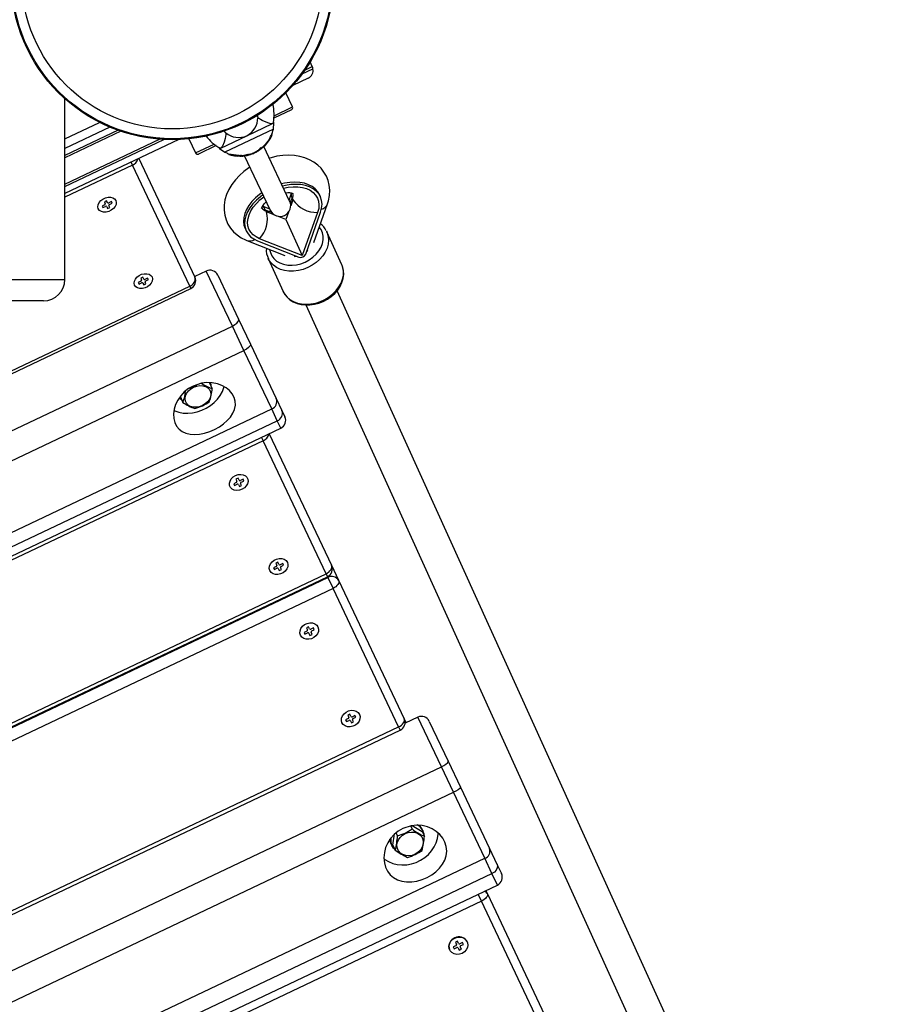
# Model space of a CAD drawing. Extents: x 150 to 1737, y -33 to 1080.
# Drawn here: x 1123 to 1149, y 654 to 684 of the extents above; entities that cross this region are included whole.
import ezdxf

# ---------------------------------------------------------------- set-up
doc = ezdxf.new("R2010")
doc.units = 0
doc.header["$MEASUREMENT"] = 0
doc.layers.get('0').update_dxf_attribs({"lineweight": 0})

msp = doc.modelspace()

# ---------------------------------------------------------------- linework, layer by layer
at = {"color": 8, "lineweight": 25, "true_color": 0x808080}
for p, q in [((1131.523, 682.168), (1131.749, 682.275)), ((1130.608, 680.811), (1131.16, 681.073)), ((1124.357, 680.119), (1125.396, 680.612)), ((1126.033, 680.346), (1124.357, 679.551)), ((1124.357, 678.769), (1127.184, 680.11)), ((1128.262, 679.698), (1128.814, 679.96)), ((1129.649, 679.621), (1129.656, 679.606)), ((1126.375, 679.333), (1124.357, 678.376)), ((1126.333, 679.422), (1126.375, 679.333)), ((1129.363, 674.532), (1128.584, 676.174)), ((1117.94, 675.924), (1124.357, 675.924)), ((1111.39, 667.801), (1128.088, 675.722)), ((1128.088, 675.722), (1128.121, 675.652)), ((1130.809, 671.483), (1130.703, 671.705)), ((1130.277, 671.106), (1114.277, 663.516)), ((1130.229, 671.208), (1130.277, 671.106)), ((1115.869, 659.407), (1132.161, 667.135)), ((1115.923, 659.293), (1132.215, 667.021)), ((1132.161, 667.135), (1132.203, 667.047)), ((1132.215, 667.021), (1132.203, 667.047)), ((1132.368, 666.698), (1116.076, 658.97)), ((1117.631, 654.644), (1134.329, 662.565)), ((1134.329, 662.565), (1134.376, 662.466)), ((1135.605, 661.373), (1134.903, 662.852)), ((1137.279, 657.843), (1137.117, 658.184)), ((1136.699, 657.568), (1136.799, 657.357))]:
    msp.add_line(p, q, dxfattribs=at)
at = {"color": 18, "lineweight": 25, "true_color": 0x000000}
for p, q in [((1131.749, 682.275), (1131.683, 682.415)), ((1131.446, 682.061), (1131.769, 682.214)), ((1131.627, 681.934), (1131.168, 681.716)), ((1131.16, 681.073), (1130.96, 681.496)), ((1124.357, 675.924), (1124.357, 681.321)), ((1130.105, 680.823), (1130.122, 680.75)), ((1131.13, 680.988), (1130.604, 680.738)), ((1129.794, 680.212), (1130.565, 680.578)), ((1130.565, 680.578), (1130.605, 680.597)), ((1130.605, 680.597), (1130.59, 680.628)), ((1130.59, 680.412), (1130.605, 680.597)), ((1125.7, 680.472), (1124.357, 679.835)), ((1125.947, 680.376), (1124.357, 679.622)), ((1129.022, 679.845), (1129.794, 680.212)), ((1129.168, 680.298), (1129.119, 680.364)), ((1130.59, 680.412), (1129.134, 679.721)), ((1130.549, 680.245), (1130.54, 680.263)), ((1124.357, 678.698), (1127.316, 680.102)), ((1127.759, 680.099), (1124.357, 678.485)), ((1128.061, 680.121), (1128.262, 679.698)), ((1128.873, 679.917), (1128.347, 679.667)), ((1130.344, 679.953), (1130.347, 679.956)), ((1130.344, 679.953), (1130.352, 679.938)), ((1130.348, 679.958), (1130.35, 679.96)), ((1130.348, 679.958), (1130.356, 679.942)), ((1130.351, 679.961), (1130.359, 679.946)), ((1130.352, 679.938), (1130.354, 679.941)), ((1130.358, 679.969), (1130.353, 679.964)), ((1130.356, 679.942), (1130.358, 679.945)), ((1130.358, 679.969), (1130.366, 679.953)), ((1130.366, 679.953), (1130.361, 679.948)), ((1130.381, 679.974), (1130.372, 679.961)), ((1130.375, 679.99), (1130.383, 679.974)), ((1130.375, 679.989), (1130.382, 679.973)), ((1130.437, 680.07), (1130.444, 680.054)), ((1130.467, 680.12), (1130.475, 680.103)), ((1130.471, 680.126), (1130.468, 680.122)), ((1130.471, 680.126), (1130.479, 680.109)), ((1130.479, 680.109), (1130.477, 680.105)), ((1130.496, 680.135), (1130.488, 680.153)), ((1130.496, 680.135), (1130.488, 680.153)), ((1130.488, 680.153), (1130.488, 680.153)), ((1130.49, 680.156), (1130.497, 680.139)), ((1130.525, 680.19), (1130.527, 680.194)), ((1130.525, 680.19), (1130.525, 680.19)), ((1128.967, 679.858), (1128.982, 679.827)), ((1128.982, 679.827), (1129.022, 679.845)), ((1128.982, 679.827), (1129.134, 679.721)), ((1129.022, 679.845), (1128.989, 679.848)), ((1129.248, 679.676), (1129.258, 679.656)), ((1129.556, 679.614), (1129.549, 679.631)), ((1129.552, 679.62), (1129.579, 679.62)), ((1129.579, 679.62), (1129.581, 679.62)), ((1129.579, 679.62), (1129.586, 679.603)), ((1129.583, 679.62), (1129.59, 679.604)), ((1129.6, 679.621), (1129.608, 679.605)), ((1129.622, 679.621), (1129.63, 679.605)), ((1129.631, 679.621), (1129.625, 679.621)), ((1129.638, 679.606), (1129.631, 679.621)), ((1129.685, 679.625), (1129.693, 679.61)), ((1129.717, 679.629), (1129.724, 679.613)), ((1129.719, 679.62), (1130.494, 677.987)), ((1129.743, 679.617), (1129.73, 679.614)), ((1129.737, 679.631), (1129.743, 679.617)), ((1129.755, 679.633), (1129.761, 679.621)), ((1129.759, 679.635), (1129.757, 679.634)), ((1129.759, 679.635), (1129.767, 679.62)), ((1129.767, 679.62), (1129.765, 679.619)), ((1129.808, 679.628), (1129.801, 679.642)), ((1129.801, 679.642), (1129.801, 679.642)), ((1129.801, 679.642), (1129.808, 679.627)), ((1129.808, 679.627), (1129.808, 679.627)), ((1129.827, 679.65), (1129.834, 679.635)), ((1129.831, 679.651), (1129.828, 679.65)), ((1129.831, 679.651), (1129.838, 679.636)), ((1129.838, 679.636), (1129.835, 679.636)), ((1129.848, 679.655), (1129.855, 679.64)), ((1129.852, 679.656), (1129.849, 679.656)), ((1129.852, 679.656), (1129.859, 679.641)), ((1129.859, 679.641), (1129.856, 679.641)), ((1129.88, 679.662), (1129.887, 679.647)), ((1130.03, 679.697), (1130.021, 679.716)), ((1130.034, 679.722), (1130.036, 679.72)), ((1130.038, 679.725), (1130.045, 679.711)), ((1130.079, 679.746), (1130.086, 679.731)), ((1130.187, 679.793), (1130.18, 679.808)), ((1130.185, 679.83), (1130.192, 679.815)), ((1130.234, 679.838), (1130.227, 679.853)), ((1130.241, 679.855), (1130.248, 679.841)), ((1130.314, 679.899), (1130.301, 679.886)), ((1131.073, 678.262), (1130.301, 679.891)), ((1128.088, 675.722), (1126.375, 679.333)), ((1126.565, 679.532), (1128.243, 675.994)), ((1129.528, 679.606), (1129.529, 679.607)), ((1129.586, 679.603), (1129.529, 679.607)), ((1129.586, 679.603), (1129.589, 679.604)), ((1129.632, 679.604), (1129.636, 679.605)), ((1129.638, 679.605), (1129.633, 679.606)), ((1129.656, 679.606), (1129.637, 679.605)), ((1131.123, 678.498), (1131.054, 678.303)), ((1131.993, 678.387), (1131.963, 678.454)), ((1125.547, 678.15), (1125.469, 678.113)), ((1125.604, 678.271), (1125.54, 678.241)), ((1125.54, 678.241), (1125.567, 678.185)), ((1125.63, 678.215), (1125.604, 678.271)), ((1125.747, 678.245), (1125.669, 678.208)), ((1125.691, 678.162), (1125.769, 678.199)), ((1125.769, 678.199), (1125.747, 678.245)), ((1125.88, 678.28), (1125.878, 678.284)), ((1131.171, 678.304), (1131.104, 678.117)), ((1131.15, 678.348), (1131.16, 678.326)), ((1131.15, 678.348), (1131.151, 678.348)), ((1131.16, 678.326), (1131.17, 678.304)), ((1131.17, 678.304), (1131.171, 678.304)), ((1131.792, 677.028), (1132.201, 678.177)), ((1125.356, 678.037), (1125.358, 678.032)), ((1125.469, 678.113), (1125.491, 678.067)), ((1125.491, 678.067), (1125.569, 678.105)), ((1125.608, 678.098), (1125.635, 678.041)), ((1125.635, 678.041), (1125.698, 678.072)), ((1125.698, 678.072), (1125.672, 678.128)), ((1130.477, 678.022), (1130.263, 678.107)), ((1130.356, 677.988), (1130.357, 677.989)), ((1130.357, 677.989), (1130.367, 677.966)), ((1130.367, 677.966), (1130.377, 677.944)), ((1130.626, 677.845), (1130.377, 677.944)), ((1130.377, 677.944), (1130.377, 677.944)), ((1131.037, 677.928), (1130.961, 677.712)), ((1131.909, 677.926), (1131.45, 676.634)), ((1131.553, 676.681), (1131.997, 677.93)), ((1130.961, 677.712), (1130.707, 677.813)), ((1130.961, 677.712), (1131.45, 676.634)), ((1129.742, 677.447), (1129.772, 677.38)), ((1132.171, 677.371), (1132.185, 677.342)), ((1132.632, 676.358), (1132.185, 677.342)), ((1129.794, 677.085), (1130.928, 676.636)), ((1130.114, 677.075), (1131.346, 676.587)), ((1131.45, 676.634), (1130.175, 677.139)), ((1130.432, 676.547), (1130.879, 675.563)), ((1130.436, 676.538), (1130.432, 676.547)), ((1128.584, 676.174), (1128.236, 676.009)), ((1132.639, 676.341), (1132.632, 676.358)), ((1126.63, 675.867), (1126.552, 675.83)), ((1126.552, 675.83), (1126.574, 675.784)), ((1126.574, 675.784), (1126.652, 675.822)), ((1126.687, 675.988), (1126.623, 675.958)), ((1126.623, 675.958), (1126.65, 675.902)), ((1126.713, 675.932), (1126.687, 675.988)), ((1126.691, 675.815), (1126.717, 675.759)), ((1126.83, 675.962), (1126.752, 675.925)), ((1126.781, 675.789), (1126.755, 675.845)), ((1126.774, 675.879), (1126.852, 675.916)), ((1126.852, 675.916), (1126.83, 675.962)), ((1126.963, 675.997), (1126.961, 676.001)), ((1128.926, 676.052), (1129.548, 674.739)), ((1111.423, 667.731), (1128.121, 675.652)), ((1126.439, 675.754), (1126.441, 675.75)), ((1126.717, 675.759), (1126.781, 675.789)), ((1158.682, 617.856), (1132.49, 675.585)), ((1123.716, 675.282), (1118.582, 675.282)), ((1131.555, 675.16), (1157.747, 617.432)), ((1129.548, 674.739), (1129.902, 673.993)), ((1112.085, 666.336), (1129.363, 674.532)), ((1129.709, 673.801), (1129.363, 674.532)), ((1112.83, 665.795), (1129.709, 673.801)), ((1130.537, 672.056), (1129.709, 673.801)), ((1129.902, 673.993), (1130.672, 672.37)), ((1128.671, 672.846), (1128.758, 672.663)), ((1127.801, 672.434), (1127.887, 672.25)), ((1130.672, 672.37), (1130.842, 672.012)), ((1114.138, 664.277), (1130.537, 672.056)), ((1130.703, 671.705), (1130.537, 672.056)), ((1130.842, 672.012), (1130.931, 671.825)), ((1114.008, 663.786), (1130.703, 671.705)), ((1114.14, 663.577), (1130.809, 671.483)), ((1132.161, 667.135), (1130.277, 671.106)), ((1130.461, 671.318), (1132.325, 667.389)), ((1129.533, 669.988), (1129.469, 669.958)), ((1129.469, 669.958), (1129.498, 669.896)), ((1129.562, 669.927), (1129.533, 669.988)), ((1129.68, 669.955), (1129.602, 669.917)), ((1129.704, 669.904), (1129.68, 669.955)), ((1129.814, 669.987), (1129.812, 669.991)), ((1129.29, 669.743), (1129.292, 669.74)), ((1129.48, 669.86), (1129.402, 669.823)), ((1129.402, 669.823), (1129.426, 669.772)), ((1129.426, 669.772), (1129.504, 669.81)), ((1129.544, 669.8), (1129.573, 669.739)), ((1129.573, 669.739), (1129.637, 669.769)), ((1129.637, 669.769), (1129.607, 669.831)), ((1129.626, 669.867), (1129.704, 669.904)), ((1130.671, 667.35), (1130.592, 667.312)), ((1130.592, 667.312), (1130.616, 667.262)), ((1130.616, 667.262), (1130.694, 667.299)), ((1130.723, 667.478), (1130.66, 667.448)), ((1130.66, 667.448), (1130.689, 667.386)), ((1130.753, 667.416), (1130.723, 667.478)), ((1130.734, 667.29), (1130.763, 667.229)), ((1130.871, 667.444), (1130.792, 667.407)), ((1130.827, 667.259), (1130.798, 667.321)), ((1130.816, 667.357), (1130.894, 667.394)), ((1130.894, 667.394), (1130.871, 667.444)), ((1131.004, 667.477), (1131.003, 667.481)), ((1132.325, 667.389), (1132.537, 666.941)), ((1115.911, 659.319), (1132.203, 667.047)), ((1130.481, 667.233), (1130.483, 667.23)), ((1130.763, 667.229), (1130.827, 667.259)), ((1132.215, 667.021), (1132.368, 666.698)), ((1134.329, 662.565), (1132.368, 666.698)), ((1132.537, 666.941), (1134.498, 662.808)), ((1131.636, 665.555), (1131.572, 665.525)), ((1131.572, 665.525), (1131.602, 665.46)), ((1131.666, 665.491), (1131.636, 665.555)), ((1131.785, 665.518), (1131.706, 665.481)), ((1131.809, 665.466), (1131.785, 665.518)), ((1131.919, 665.549), (1131.917, 665.553)), ((1131.395, 665.305), (1131.397, 665.302)), ((1131.585, 665.423), (1131.506, 665.386)), ((1131.506, 665.386), (1131.531, 665.334)), ((1131.531, 665.334), (1131.609, 665.371)), ((1131.65, 665.361), (1131.68, 665.297)), ((1131.68, 665.297), (1131.744, 665.327)), ((1131.744, 665.327), (1131.713, 665.391)), ((1131.731, 665.428), (1131.809, 665.466)), ((1132.875, 662.942), (1132.811, 662.912)), ((1132.811, 662.912), (1132.842, 662.848)), ((1132.905, 662.878), (1132.875, 662.942)), ((1133.024, 662.905), (1132.946, 662.868)), ((1133.049, 662.853), (1133.024, 662.905)), ((1133.158, 662.937), (1133.157, 662.94)), ((1132.635, 662.692), (1132.636, 662.689)), ((1132.824, 662.81), (1132.746, 662.773)), ((1132.746, 662.773), (1132.77, 662.721)), ((1132.77, 662.721), (1132.849, 662.758)), ((1132.889, 662.748), (1132.919, 662.684)), ((1132.919, 662.684), (1132.983, 662.714)), ((1132.983, 662.714), (1132.953, 662.778)), ((1132.97, 662.816), (1133.049, 662.853)), ((1134.498, 662.808), (1134.555, 662.687)), ((1134.903, 662.852), (1134.521, 662.671)), ((1135.245, 662.73), (1135.807, 661.544)), ((1117.678, 654.545), (1134.376, 662.466)), ((1135.807, 661.544), (1136.176, 660.766)), ((1118.327, 653.177), (1135.605, 661.373)), ((1135.966, 660.611), (1135.605, 661.373)), ((1118.459, 652.306), (1135.966, 660.611)), ((1136.9, 658.641), (1135.966, 660.611)), ((1136.176, 660.766), (1137.045, 658.935)), ((1134.157, 659.033), (1134.209, 659.368)), ((1134.249, 659.401), (1134.293, 659.309)), ((1134.684, 659.607), (1134.728, 659.516)), ((1134.736, 659.617), (1135.027, 659.446)), ((1135.027, 659.446), (1135.097, 659.299)), ((1135.056, 659.459), (1135.033, 659.508)), ((1134.105, 659.068), (1134.128, 659.019)), ((1134.157, 659.033), (1134.227, 658.886)), ((1137.045, 658.935), (1137.266, 658.468)), ((1101.417, 641.81), (1136.9, 658.641)), ((1137.117, 658.184), (1136.9, 658.641)), ((1137.266, 658.468), (1137.401, 658.185)), ((1101.634, 641.352), (1137.117, 658.184)), ((1101.796, 641.012), (1137.279, 657.843)), ((1136.931, 657.678), (1136.978, 657.578)), ((1136.978, 657.578), (1139.075, 653.157)), ((1136.799, 657.357), (1102.476, 641.076)), ((1138.896, 652.935), (1136.799, 657.357)), ((1136.088, 656.169), (1136.024, 656.139)), ((1136.024, 656.139), (1136.056, 656.07)), ((1136.12, 656.101), (1136.088, 656.169)), ((1136.24, 656.126), (1136.161, 656.089)), ((1136.266, 656.07), (1136.24, 656.126)), ((1136.375, 656.156), (1136.373, 656.159)), ((1135.851, 655.911), (1135.853, 655.908)), ((1136.039, 656.031), (1135.961, 655.994)), ((1135.961, 655.994), (1135.988, 655.938)), ((1135.988, 655.938), (1136.066, 655.975)), ((1136.107, 655.964), (1136.14, 655.895)), ((1136.132, 656.092), (1136.135, 656.087)), ((1136.14, 655.895), (1136.203, 655.925)), ((1136.203, 655.925), (1136.171, 655.994)), ((1136.188, 656.033), (1136.266, 656.07))]:
    msp.add_line(p, q, dxfattribs=at)
for points in [[(1130.565, 680.578), (1130.509, 680.572), (1130.418, 680.594), (1130.248, 680.67), (1130.122, 680.75)], [(1130.582, 680.607), (1130.569, 680.58), (1130.565, 680.578)], [(1129.168, 680.298), (1129.165, 680.246), (1129.147, 680.127), (1129.118, 680.016), (1129.07, 679.9), (1129.027, 679.848), (1129.022, 679.845)], [(1130.362, 679.972), (1130.361, 679.972), (1130.358, 679.969)], [(1130.369, 679.956), (1130.369, 679.956), (1130.366, 679.953)], [(1130.375, 679.99), (1130.375, 679.989), (1130.375, 679.989), (1130.375, 679.989)], [(1130.383, 679.974), (1130.382, 679.973), (1130.382, 679.973), (1130.382, 679.973), (1130.383, 679.973)], [(1130.495, 680.133), (1130.496, 680.135), (1130.496, 680.135), (1130.496, 680.135)], [(1129.344, 679.632), (1129.335, 679.634), (1129.329, 679.636), (1129.326, 679.636), (1129.329, 679.636), (1129.331, 679.636)], [(1129.887, 679.647), (1129.871, 679.643), (1129.861, 679.641), (1129.859, 679.641), (1129.859, 679.641)], [(1130.045, 679.711), (1130.045, 679.71), (1130.044, 679.709), (1130.044, 679.709), (1130.043, 679.71), (1130.041, 679.711), (1130.04, 679.714), (1130.038, 679.716), (1130.036, 679.72)], [(1130.038, 679.725), (1130.038, 679.724), (1130.038, 679.724)], [(1130.186, 679.793), (1130.186, 679.793), (1130.184, 679.792), (1130.176, 679.787), (1130.171, 679.784), (1130.168, 679.782), (1130.154, 679.773), (1130.125, 679.755), (1130.093, 679.736), (1130.086, 679.731)], [(1130.227, 679.853), (1130.226, 679.853), (1130.224, 679.855), (1130.221, 679.855), (1130.219, 679.854), (1130.215, 679.852), (1130.208, 679.847), (1130.195, 679.838), (1130.185, 679.83)], [(1130.232, 679.829), (1130.234, 679.835), (1130.232, 679.839), (1130.231, 679.84), (1130.227, 679.839), (1130.223, 679.837), (1130.217, 679.833), (1130.206, 679.826), (1130.192, 679.815)], [(1132.201, 678.177), (1132.231, 678.274), (1132.262, 678.43), (1132.27, 678.584), (1132.256, 678.734), (1132.222, 678.876), (1132.169, 679.008), (1132.098, 679.13), (1132.011, 679.24), (1131.91, 679.338), (1131.795, 679.423), (1131.666, 679.494), (1131.526, 679.551), (1131.374, 679.593), (1131.213, 679.619), (1131.044, 679.629), (1130.87, 679.622), (1130.693, 679.598), (1130.517, 679.558), (1130.466, 679.542)], [(1129.725, 679.613), (1129.723, 679.613), (1129.724, 679.613)], [(1129.883, 679.274), (1129.853, 679.255), (1129.707, 679.147), (1129.572, 679.027), (1129.451, 678.897), (1129.345, 678.757), (1129.256, 678.609), (1129.187, 678.455), (1129.14, 678.297), (1129.116, 678.141), (1129.113, 677.987), (1129.133, 677.84), (1129.172, 677.7), (1129.23, 677.57), (1129.306, 677.452), (1129.397, 677.345), (1129.502, 677.25), (1129.621, 677.169), (1129.753, 677.102), (1129.794, 677.085)], [(1131.963, 678.454), (1131.912, 678.542), (1131.838, 678.625), (1131.746, 678.696), (1131.637, 678.752), (1131.513, 678.794), (1131.376, 678.819), (1131.23, 678.828), (1131.077, 678.821), (1130.919, 678.797), (1130.829, 678.777)], [(1131.997, 677.93), (1132.029, 678.05), (1132.04, 678.166), (1132.029, 678.277), (1131.996, 678.381), (1131.942, 678.475), (1131.868, 678.559), (1131.776, 678.629), (1131.667, 678.686), (1131.543, 678.727), (1131.407, 678.753), (1131.26, 678.762), (1131.107, 678.754), (1130.949, 678.73), (1130.861, 678.71)], [(1130.245, 678.511), (1130.171, 678.458), (1130.05, 678.355), (1129.943, 678.245), (1129.854, 678.128), (1129.783, 678.009), (1129.733, 677.889), (1129.703, 677.769), (1129.695, 677.653), (1129.709, 677.543), (1129.742, 677.447)], [(1130.276, 678.445), (1130.202, 678.391), (1130.08, 678.288), (1129.973, 678.178), (1129.884, 678.062), (1129.813, 677.942), (1129.763, 677.822), (1129.733, 677.702), (1129.726, 677.586), (1129.74, 677.476), (1129.775, 677.373), (1129.832, 677.28), (1129.908, 677.199), (1130.003, 677.13), (1130.114, 677.075)], [(1125.88, 678.28), (1125.894, 678.222), (1125.887, 678.159), (1125.857, 678.096), (1125.808, 678.038), (1125.744, 677.989), (1125.67, 677.954), (1125.591, 677.935), (1125.515, 677.934), (1125.448, 677.951), (1125.394, 677.985), (1125.358, 678.032), (1125.344, 678.09), (1125.352, 678.153), (1125.381, 678.216), (1125.43, 678.275), (1125.494, 678.323), (1125.569, 678.359), (1125.647, 678.378), (1125.723, 678.378), (1125.791, 678.361), (1125.845, 678.328), (1125.88, 678.28)], [(1130.235, 678.046), (1130.235, 678.045), (1130.238, 678.058), (1130.251, 678.088), (1130.277, 678.13), (1130.316, 678.181), (1130.37, 678.236), (1130.374, 678.239)], [(1131.086, 678.232), (1131.109, 678.266), (1131.15, 678.348)], [(1131.1, 678.18), (1131.129, 678.221), (1131.17, 678.304)], [(1130.357, 677.989), (1130.446, 677.965), (1130.508, 677.96)], [(1130.377, 677.944), (1130.467, 677.921), (1130.541, 677.915)], [(1131.62, 676.788), (1131.618, 676.786), (1131.578, 676.751)], [(1131.277, 676.615), (1131.225, 676.608), (1131.222, 676.607)], [(1126.963, 675.997), (1126.977, 675.939), (1126.969, 675.876), (1126.94, 675.813), (1126.891, 675.755), (1126.827, 675.706), (1126.753, 675.671), (1126.674, 675.652), (1126.598, 675.651), (1126.53, 675.668), (1126.477, 675.702), (1126.441, 675.75), (1126.427, 675.807), (1126.435, 675.87), (1126.464, 675.933), (1126.513, 675.992), (1126.577, 676.041), (1126.652, 676.076), (1126.73, 676.095), (1126.806, 676.095), (1126.874, 676.078), (1126.927, 676.045), (1126.963, 675.997)], [(1130.874, 675.574), (1130.927, 675.477), (1130.997, 675.389), (1131.082, 675.314), (1131.181, 675.252), (1131.293, 675.205), (1131.415, 675.174), (1131.544, 675.16), (1131.678, 675.162), (1131.813, 675.181), (1131.948, 675.217), (1132.078, 675.268), (1132.202, 675.334), (1132.317, 675.414), (1132.419, 675.505), (1132.508, 675.606), (1132.581, 675.716), (1132.636, 675.831), (1132.672, 675.949), (1132.687, 676.068), (1132.682, 676.185), (1132.656, 676.295), (1132.638, 676.338)], [(1129.363, 674.532), (1129.437, 674.573), (1129.497, 674.621), (1129.537, 674.67), (1129.553, 674.714), (1129.549, 674.738), (1129.548, 674.739)], [(1129.902, 673.993), (1129.903, 673.992), (1129.905, 673.972), (1129.888, 673.933), (1129.845, 673.888), (1129.784, 673.842), (1129.709, 673.801)], [(1128.188, 672.741), (1128.051, 672.664), (1127.926, 672.564), (1127.821, 672.451), (1127.733, 672.323), (1127.667, 672.188), (1127.624, 672.045), (1127.606, 671.906), (1127.613, 671.768), (1127.644, 671.648), (1127.698, 671.538), (1127.771, 671.45), (1127.865, 671.379), (1127.973, 671.329), (1128.098, 671.299), (1128.234, 671.289), (1128.383, 671.3), (1128.533, 671.331), (1128.689, 671.381), (1128.833, 671.444), (1128.974, 671.523), (1129.098, 671.609), (1129.21, 671.707), (1129.304, 671.812), (1129.378, 671.926), (1129.427, 672.044), (1129.451, 672.166), (1129.447, 672.284), (1129.413, 672.401), (1129.356, 672.506), (1129.273, 672.603), (1129.172, 672.685), (1129.05, 672.754), (1128.913, 672.804), (1128.761, 672.834), (1128.604, 672.842), (1128.44, 672.824), (1128.188, 672.741)], [(1127.617, 672.012), (1127.646, 671.999), (1127.764, 671.958), (1127.893, 671.934), (1128.029, 671.928), (1128.17, 671.94), (1128.311, 671.97), (1128.45, 672.017), (1128.583, 672.08), (1128.707, 672.158), (1128.82, 672.248), (1128.918, 672.349), (1129, 672.459), (1129.063, 672.574), (1129.106, 672.692), (1129.113, 672.723)], [(1128.466, 672.155), (1128.374, 672.122), (1128.281, 672.106), (1128.191, 672.11), (1128.109, 672.132), (1128.04, 672.171), (1127.989, 672.225), (1127.957, 672.291), (1127.948, 672.366), (1127.961, 672.444), (1127.996, 672.521), (1128.05, 672.593), (1128.122, 672.655), (1128.205, 672.705), (1128.296, 672.738), (1128.39, 672.754), (1128.48, 672.75), (1128.562, 672.728), (1128.63, 672.689), (1128.682, 672.635), (1128.713, 672.569), (1128.723, 672.494), (1128.71, 672.416), (1128.675, 672.339), (1128.62, 672.267), (1128.549, 672.205), (1128.466, 672.155)], [(1128.051, 672.664), (1128.138, 672.692), (1128.297, 672.777)], [(1127.858, 672.313), (1127.818, 672.35), (1127.783, 672.399)], [(1129.455, 670.069), (1129.533, 670.095), (1129.612, 670.103), (1129.686, 670.092), (1129.75, 670.061), (1129.797, 670.015), (1129.825, 669.957), (1129.831, 669.891), (1129.814, 669.823), (1129.776, 669.758), (1129.72, 669.701), (1129.65, 669.658), (1129.573, 669.632), (1129.494, 669.624), (1129.419, 669.635), (1129.356, 669.666), (1129.308, 669.712), (1129.281, 669.77), (1129.275, 669.836), (1129.292, 669.904), (1129.33, 669.969), (1129.386, 670.026), (1129.455, 670.069)], [(1131.004, 667.477), (1131.021, 667.414), (1131.016, 667.346), (1130.988, 667.279), (1130.94, 667.218), (1130.877, 667.168), (1130.803, 667.132), (1130.724, 667.115), (1130.646, 667.117), (1130.577, 667.138), (1130.521, 667.177), (1130.483, 667.23), (1130.466, 667.292), (1130.471, 667.36), (1130.499, 667.428), (1130.546, 667.489), (1130.61, 667.539), (1130.684, 667.574), (1130.763, 667.592), (1130.841, 667.59), (1130.91, 667.568), (1130.966, 667.53), (1131.004, 667.477)], [(1132.161, 667.135), (1132.205, 667.16), (1132.244, 667.188), (1132.278, 667.221), (1132.305, 667.255), (1132.323, 667.291), (1132.333, 667.325), (1132.334, 667.359), (1132.325, 667.389)], [(1132.537, 666.941), (1132.545, 666.913), (1132.544, 666.882), (1132.533, 666.848), (1132.514, 666.815), (1132.487, 666.781), (1132.452, 666.75), (1132.412, 666.722), (1132.368, 666.698)], [(1131.919, 665.549), (1131.937, 665.484), (1131.932, 665.414), (1131.905, 665.345), (1131.858, 665.283), (1131.795, 665.232), (1131.721, 665.196), (1131.642, 665.18), (1131.564, 665.183), (1131.493, 665.206), (1131.436, 665.247), (1131.397, 665.302), (1131.379, 665.367), (1131.384, 665.437), (1131.41, 665.506), (1131.457, 665.569), (1131.52, 665.62), (1131.595, 665.655), (1131.674, 665.672), (1131.752, 665.668), (1131.822, 665.645), (1131.88, 665.605), (1131.919, 665.549)], [(1133.158, 662.937), (1133.176, 662.871), (1133.172, 662.801), (1133.145, 662.732), (1133.098, 662.67), (1133.035, 662.619), (1132.96, 662.584), (1132.881, 662.567), (1132.803, 662.57), (1132.733, 662.593), (1132.675, 662.634), (1132.636, 662.689), (1132.618, 662.754), (1132.623, 662.824), (1132.65, 662.893), (1132.697, 662.956), (1132.76, 663.007), (1132.834, 663.042), (1132.913, 663.059), (1132.991, 663.055), (1133.062, 663.032), (1133.119, 662.992), (1133.158, 662.937)], [(1134.329, 662.565), (1134.373, 662.589), (1134.413, 662.617), (1134.447, 662.648), (1134.474, 662.682), (1134.494, 662.715), (1134.504, 662.748), (1134.505, 662.78), (1134.498, 662.808)], [(1135.605, 661.373), (1135.679, 661.412), (1135.743, 661.454), (1135.787, 661.494), (1135.808, 661.528), (1135.807, 661.544), (1135.807, 661.544)], [(1136.176, 660.766), (1136.177, 660.765), (1136.175, 660.753), (1136.153, 660.725), (1136.106, 660.689), (1136.042, 660.65), (1135.966, 660.611)], [(1134.452, 659.534), (1134.317, 659.456), (1134.192, 659.353), (1134.088, 659.237), (1134.003, 659.103), (1133.941, 658.961), (1133.902, 658.81), (1133.889, 658.66), (1133.902, 658.51), (1133.939, 658.377), (1134, 658.253), (1134.08, 658.151), (1134.18, 658.065), (1134.295, 658.001), (1134.426, 657.957), (1134.568, 657.936), (1134.722, 657.938), (1134.875, 657.961), (1135.033, 658.007), (1135.178, 658.069), (1135.318, 658.15), (1135.439, 658.241), (1135.548, 658.347), (1135.636, 658.462), (1135.704, 658.588), (1135.748, 658.719), (1135.764, 658.857), (1135.753, 658.989), (1135.713, 659.121), (1135.649, 659.239), (1135.56, 659.35), (1135.454, 659.442), (1135.326, 659.521), (1135.186, 659.579), (1135.031, 659.617), (1134.871, 659.629), (1134.706, 659.614), (1134.452, 659.534)], [(1133.883, 658.638), (1133.919, 658.61), (1134.029, 658.541), (1134.153, 658.489), (1134.286, 658.456), (1134.426, 658.443), (1134.569, 658.449), (1134.712, 658.475), (1134.852, 658.52), (1134.985, 658.583), (1135.108, 658.663), (1135.219, 658.757), (1135.315, 658.864), (1135.393, 658.981), (1135.451, 659.105), (1135.489, 659.233), (1135.506, 659.363), (1135.507, 659.403)], [(1134.819, 658.761), (1134.728, 658.729), (1134.633, 658.716), (1134.54, 658.724), (1134.455, 658.752), (1134.383, 658.799), (1134.328, 658.862), (1134.292, 658.936), (1134.279, 659.019), (1134.288, 659.104), (1134.32, 659.188), (1134.372, 659.265), (1134.442, 659.33), (1134.525, 659.381), (1134.617, 659.413), (1134.712, 659.426), (1134.804, 659.418), (1134.889, 659.389), (1134.961, 659.343), (1135.017, 659.28), (1135.052, 659.205), (1135.065, 659.123), (1135.056, 659.037), (1135.024, 658.954), (1134.972, 658.877), (1134.902, 658.811), (1134.819, 658.761)], [(1134.105, 659.068), (1134.076, 659.158), (1134.069, 659.214)], [(1134.222, 658.896), (1134.179, 658.94), (1134.128, 659.019)], [(1137.266, 658.468), (1137.267, 658.467), (1137.279, 658.426), (1137.275, 658.358), (1137.244, 658.29), (1137.189, 658.23), (1137.117, 658.184)], [(1136.978, 657.578), (1136.984, 657.554), (1136.981, 657.527), (1136.969, 657.498), (1136.948, 657.467), (1136.919, 657.437), (1136.884, 657.407), (1136.843, 657.38), (1136.799, 657.357)], [(1136.005, 656.261), (1136.083, 656.286), (1136.163, 656.291), (1136.24, 656.275), (1136.306, 656.24), (1136.356, 656.187), (1136.387, 656.122), (1136.396, 656.05), (1136.382, 655.976), (1136.346, 655.907), (1136.291, 655.847), (1136.222, 655.803), (1136.144, 655.778), (1136.064, 655.773), (1135.987, 655.789), (1135.921, 655.824), (1135.871, 655.877), (1135.84, 655.942), (1135.831, 656.014), (1135.845, 656.088), (1135.881, 656.157), (1135.936, 656.217), (1136.005, 656.261)]]:
    msp.add_lwpolyline(points, dxfattribs=at)
at = {"color": 8, "lineweight": 25, "true_color": 0x808080}
for points in [[(1130.889, 678.651), (1131.032, 678.678), (1131.179, 678.692), (1131.321, 678.688), (1131.454, 678.669), (1131.576, 678.634), (1131.683, 678.584), (1131.775, 678.519), (1131.848, 678.442), (1131.903, 678.354), (1131.936, 678.256), (1131.949, 678.151), (1131.94, 678.04), (1131.909, 677.926)], [(1131.151, 678.348), (1131.13, 678.428), (1131.13, 678.496)], [(1130.175, 677.139), (1130.069, 677.191), (1129.98, 677.258), (1129.909, 677.336), (1129.857, 677.426), (1129.826, 677.525), (1129.817, 677.631), (1129.829, 677.742), (1129.862, 677.856), (1129.915, 677.971), (1129.988, 678.084), (1130.079, 678.193), (1130.187, 678.295), (1130.304, 678.387)], [(1130.356, 677.988), (1130.31, 678.056), (1130.259, 678.101)], [(1131.537, 676.441), (1131.659, 676.506), (1131.77, 676.584), (1131.867, 676.675), (1131.948, 676.775), (1132.011, 676.882), (1132.054, 676.992), (1132.076, 677.103), (1132.075, 677.212), (1132.053, 677.316), (1132.01, 677.411), (1131.955, 677.487)], [(1132.185, 677.342), (1132.196, 677.316), (1132.227, 677.208), (1132.236, 677.093), (1132.224, 676.975), (1132.19, 676.856), (1132.135, 676.739), (1132.061, 676.627), (1131.969, 676.522), (1131.862, 676.428), (1131.742, 676.345), (1131.612, 676.276)], [(1130.475, 676.815), (1130.496, 676.724), (1130.539, 676.629), (1130.603, 676.544), (1130.684, 676.472), (1130.782, 676.415), (1130.894, 676.374), (1131.015, 676.352), (1131.144, 676.347), (1131.276, 676.361), (1131.409, 676.392), (1131.537, 676.441)], [(1131.612, 676.276), (1131.475, 676.224), (1131.333, 676.188), (1131.192, 676.169), (1131.052, 676.169), (1130.919, 676.187), (1130.795, 676.223), (1130.684, 676.276), (1130.586, 676.344), (1130.506, 676.427), (1130.445, 676.521), (1130.436, 676.538)], [(1130.879, 675.563), (1130.919, 675.489), (1130.99, 675.4), (1131.079, 675.324), (1131.184, 675.264), (1131.303, 675.219), (1131.431, 675.192), (1131.568, 675.183), (1131.709, 675.192), (1131.851, 675.219), (1131.99, 675.264), (1132.125, 675.325), (1132.25, 675.401), (1132.364, 675.49), (1132.464, 675.59), (1132.547, 675.698), (1132.611, 675.813), (1132.656, 675.931), (1132.679, 676.05), (1132.681, 676.167), (1132.661, 676.279), (1132.639, 676.341)]]:
    msp.add_lwpolyline(points, dxfattribs=at)
at = {"color": 18, "lineweight": 25, "true_color": 0x000000}
for radius in [4.813, 4.786, 4.492]:
    msp.add_circle((1127.566, 684.908), radius, dxfattribs=at)
for points in [[(1131.769, 682.214), (1131.765, 682.235), (1131.758, 682.256), (1131.749, 682.275)], [(1131.627, 681.934), (1131.733, 681.984), (1131.791, 682.099), (1131.769, 682.214)], [(1130.586, 680.606), (1130.62, 680.786), (1130.615, 680.971), (1130.571, 681.149)], [(1131.13, 680.988), (1131.162, 681.003), (1131.176, 681.041), (1131.16, 681.073)], [(1129.794, 680.212), (1129.994, 680.317), (1130.12, 680.524), (1130.122, 680.75)], [(1128.576, 680.202), (1128.686, 680.056), (1128.827, 679.934), (1128.988, 679.846)], [(1129.168, 680.298), (1129.345, 680.156), (1129.585, 680.123), (1129.794, 680.212)], [(1130.49, 680.156), (1130.501, 680.176), (1130.511, 680.197), (1130.52, 680.218)], [(1130.498, 680.14), (1130.519, 680.172), (1130.537, 680.207), (1130.549, 680.245)], [(1130.52, 680.218), (1130.549, 680.279), (1130.571, 680.344), (1130.587, 680.41)], [(1130.248, 679.841), (1130.285, 679.871), (1130.319, 679.903), (1130.352, 679.938)], [(1130.255, 679.867), (1130.286, 679.894), (1130.316, 679.923), (1130.344, 679.953)], [(1130.314, 679.899), (1130.322, 679.906), (1130.33, 679.915), (1130.338, 679.923)], [(1130.338, 679.923), (1130.349, 679.934), (1130.359, 679.945), (1130.369, 679.956)], [(1130.362, 679.972), (1130.366, 679.977), (1130.371, 679.983), (1130.376, 679.989)], [(1130.375, 679.99), (1130.393, 680.012), (1130.41, 680.034), (1130.427, 680.056)], [(1130.383, 679.974), (1130.405, 680), (1130.425, 680.026), (1130.444, 680.054)], [(1130.383, 679.973), (1130.388, 679.978), (1130.392, 679.983), (1130.396, 679.988)], [(1130.396, 679.988), (1130.41, 680.005), (1130.423, 680.022), (1130.435, 680.039)], [(1130.427, 680.056), (1130.435, 680.067), (1130.443, 680.078), (1130.45, 680.09)], [(1130.444, 680.054), (1130.457, 680.069), (1130.467, 680.085), (1130.475, 680.103)], [(1130.45, 680.09), (1130.457, 680.1), (1130.462, 680.11), (1130.467, 680.12)], [(1130.458, 680.073), (1130.469, 680.089), (1130.479, 680.105), (1130.489, 680.122)], [(1130.488, 680.153), (1130.482, 680.144), (1130.476, 680.135), (1130.471, 680.126)], [(1130.496, 680.135), (1130.49, 680.127), (1130.484, 680.118), (1130.479, 680.109)], [(1128.262, 679.698), (1128.277, 679.666), (1128.315, 679.652), (1128.347, 679.667)], [(1129.138, 679.723), (1129.174, 679.705), (1129.211, 679.69), (1129.249, 679.677)], [(1129.249, 679.677), (1129.347, 679.654), (1129.447, 679.639), (1129.548, 679.63)], [(1129.555, 679.611), (1129.457, 679.627), (1129.358, 679.642), (1129.258, 679.657)], [(1129.259, 679.656), (1129.281, 679.649), (1129.305, 679.642), (1129.328, 679.636)], [(1129.331, 679.636), (1129.395, 679.619), (1129.461, 679.609), (1129.528, 679.606)], [(1129.341, 679.634), (1129.413, 679.624), (1129.484, 679.617), (1129.555, 679.611)], [(1129.341, 679.634), (1129.403, 679.62), (1129.466, 679.61), (1129.529, 679.607)], [(1129.6, 679.621), (1129.594, 679.621), (1129.588, 679.621), (1129.583, 679.62)], [(1129.6, 679.621), (1129.608, 679.621), (1129.615, 679.621), (1129.622, 679.621)], [(1129.624, 679.62), (1129.637, 679.621), (1129.65, 679.621), (1129.663, 679.622)], [(1129.663, 679.622), (1129.67, 679.623), (1129.678, 679.624), (1129.685, 679.625)], [(1129.685, 679.625), (1129.696, 679.626), (1129.707, 679.627), (1129.717, 679.629)], [(1129.717, 679.628), (1129.731, 679.63), (1129.744, 679.632), (1129.758, 679.634)], [(1129.801, 679.642), (1129.787, 679.64), (1129.773, 679.638), (1129.759, 679.635)], [(1129.765, 679.619), (1129.806, 679.626), (1129.847, 679.636), (1129.887, 679.648)], [(1129.808, 679.627), (1129.794, 679.625), (1129.78, 679.623), (1129.767, 679.62)], [(1129.801, 679.642), (1129.81, 679.644), (1129.818, 679.647), (1129.827, 679.65)], [(1129.808, 679.627), (1129.817, 679.63), (1129.825, 679.632), (1129.834, 679.635)], [(1129.831, 679.651), (1129.837, 679.652), (1129.842, 679.654), (1129.848, 679.655)], [(1129.838, 679.636), (1129.844, 679.638), (1129.849, 679.639), (1129.855, 679.64)], [(1129.852, 679.656), (1129.861, 679.657), (1129.871, 679.659), (1129.88, 679.662)], [(1129.88, 679.662), (1129.927, 679.678), (1129.974, 679.695), (1130.02, 679.715)], [(1129.887, 679.647), (1129.934, 679.663), (1129.981, 679.681), (1130.027, 679.701)], [(1129.887, 679.648), (1129.899, 679.651), (1129.91, 679.655), (1129.921, 679.658)], [(1129.921, 679.658), (1129.957, 679.671), (1129.992, 679.685), (1130.027, 679.701)], [(1130.02, 679.715), (1130.026, 679.718), (1130.032, 679.721), (1130.038, 679.724)], [(1130.079, 679.746), (1130.065, 679.739), (1130.051, 679.733), (1130.038, 679.725)], [(1130.044, 679.709), (1130.061, 679.717), (1130.077, 679.726), (1130.093, 679.734)], [(1130.086, 679.731), (1130.072, 679.725), (1130.058, 679.718), (1130.045, 679.711)], [(1130.178, 679.807), (1130.145, 679.787), (1130.111, 679.767), (1130.079, 679.746)], [(1130.093, 679.734), (1130.125, 679.752), (1130.156, 679.772), (1130.186, 679.793)], [(1130.179, 679.807), (1130.183, 679.81), (1130.187, 679.813), (1130.192, 679.816)], [(1130.192, 679.815), (1130.194, 679.81), (1130.196, 679.806), (1130.199, 679.802)], [(1130.199, 679.802), (1130.21, 679.81), (1130.222, 679.819), (1130.233, 679.828)], [(1130.226, 679.842), (1130.236, 679.85), (1130.245, 679.858), (1130.255, 679.866)], [(1130.261, 679.851), (1130.275, 679.862), (1130.288, 679.874), (1130.301, 679.886)], [(1129.586, 679.603), (1129.601, 679.603), (1129.617, 679.604), (1129.632, 679.604)], [(1129.608, 679.605), (1129.602, 679.605), (1129.596, 679.605), (1129.59, 679.604)], [(1129.608, 679.605), (1129.615, 679.605), (1129.622, 679.605), (1129.63, 679.605)], [(1129.656, 679.606), (1129.669, 679.606), (1129.681, 679.608), (1129.693, 679.61)], [(1129.67, 679.607), (1129.688, 679.608), (1129.707, 679.61), (1129.725, 679.613)], [(1129.693, 679.61), (1129.703, 679.611), (1129.714, 679.612), (1129.724, 679.613)], [(1131.188, 678.478), (1131.116, 678.508), (1131.037, 678.516), (1130.96, 678.501)], [(1125.547, 678.15), (1125.562, 678.155), (1125.57, 678.17), (1125.567, 678.185)], [(1125.63, 678.215), (1125.639, 678.203), (1125.656, 678.2), (1125.669, 678.208)], [(1125.691, 678.162), (1125.676, 678.158), (1125.668, 678.143), (1125.672, 678.128)], [(1131.151, 678.348), (1131.154, 678.341), (1131.157, 678.334), (1131.16, 678.326)], [(1131.16, 678.326), (1131.163, 678.319), (1131.167, 678.311), (1131.171, 678.304)], [(1131.171, 678.304), (1131.332, 678.055), (1131.613, 677.911), (1131.909, 677.926)], [(1125.608, 678.098), (1125.599, 678.11), (1125.582, 678.113), (1125.569, 678.105)], [(1130.175, 677.139), (1130.381, 677.352), (1130.458, 677.659), (1130.377, 677.944)], [(1130.367, 677.966), (1130.364, 677.974), (1130.36, 677.981), (1130.356, 677.988)], [(1130.377, 677.944), (1130.374, 677.951), (1130.371, 677.959), (1130.367, 677.966)], [(1132.168, 677.373), (1132.127, 677.457), (1132.066, 677.53), (1131.99, 677.584)], [(1130.379, 676.853), (1130.367, 676.744), (1130.388, 676.635), (1130.439, 676.538)], [(1131.346, 676.587), (1131.429, 676.563), (1131.517, 676.603), (1131.553, 676.681)], [(1131.583, 676.765), (1131.596, 676.772), (1131.608, 676.78), (1131.62, 676.788)], [(1131.222, 676.607), (1131.236, 676.611), (1131.249, 676.615), (1131.263, 676.62)], [(1128.926, 676.052), (1128.865, 676.18), (1128.712, 676.234), (1128.584, 676.174)], [(1123.716, 675.282), (1124.07, 675.282), (1124.357, 675.569), (1124.357, 675.924)], [(1126.63, 675.867), (1126.645, 675.872), (1126.653, 675.887), (1126.65, 675.902)], [(1126.691, 675.815), (1126.682, 675.827), (1126.665, 675.83), (1126.652, 675.822)], [(1126.713, 675.932), (1126.722, 675.92), (1126.739, 675.917), (1126.752, 675.925)], [(1126.774, 675.879), (1126.759, 675.875), (1126.751, 675.86), (1126.755, 675.845)], [(1128.088, 675.722), (1128.203, 675.757), (1128.271, 675.877), (1128.243, 675.994)], [(1128.121, 675.652), (1128.249, 675.713), (1128.304, 675.866), (1128.243, 675.994)], [(1127.887, 672.25), (1127.931, 672.36), (1127.957, 672.477), (1127.965, 672.595)], [(1128.438, 672.823), (1128.537, 672.755), (1128.644, 672.701), (1128.758, 672.663)], [(1128.675, 672.276), (1128.721, 672.401), (1128.749, 672.531), (1128.758, 672.663)], [(1128.728, 672.726), (1128.729, 672.764), (1128.722, 672.801), (1128.709, 672.837)], [(1128.24, 672.07), (1128.397, 672.109), (1128.545, 672.179), (1128.675, 672.276)], [(1127.887, 672.25), (1127.995, 672.172), (1128.114, 672.111), (1128.24, 672.07)], [(1130.809, 671.483), (1130.937, 671.544), (1130.991, 671.697), (1130.931, 671.825)], [(1129.562, 669.927), (1129.571, 669.913), (1129.588, 669.909), (1129.602, 669.917)], [(1129.48, 669.86), (1129.495, 669.865), (1129.503, 669.881), (1129.498, 669.896)], [(1129.544, 669.8), (1129.535, 669.814), (1129.517, 669.818), (1129.504, 669.81)], [(1129.626, 669.867), (1129.611, 669.862), (1129.603, 669.846), (1129.607, 669.831)], [(1130.671, 667.35), (1130.686, 667.355), (1130.694, 667.371), (1130.689, 667.386)], [(1130.734, 667.29), (1130.726, 667.304), (1130.708, 667.308), (1130.694, 667.299)], [(1130.753, 667.416), (1130.761, 667.403), (1130.779, 667.399), (1130.792, 667.407)], [(1130.816, 667.357), (1130.801, 667.352), (1130.793, 667.336), (1130.798, 667.321)], [(1132.203, 667.047), (1132.331, 667.107), (1132.386, 667.26), (1132.325, 667.389)], [(1132.537, 666.941), (1132.47, 667.051), (1132.326, 667.086), (1132.215, 667.021)], [(1131.585, 665.423), (1131.6, 665.428), (1131.608, 665.445), (1131.602, 665.46)], [(1131.65, 665.361), (1131.641, 665.374), (1131.623, 665.379), (1131.609, 665.371)], [(1131.666, 665.491), (1131.674, 665.477), (1131.692, 665.472), (1131.706, 665.481)], [(1131.731, 665.428), (1131.716, 665.423), (1131.708, 665.406), (1131.713, 665.391)], [(1132.905, 662.878), (1132.914, 662.864), (1132.932, 662.86), (1132.946, 662.868)], [(1135.245, 662.73), (1135.184, 662.859), (1135.031, 662.913), (1134.903, 662.852)], [(1132.824, 662.81), (1132.839, 662.816), (1132.847, 662.832), (1132.842, 662.848)], [(1132.889, 662.748), (1132.881, 662.762), (1132.863, 662.766), (1132.849, 662.758)], [(1132.97, 662.816), (1132.955, 662.81), (1132.947, 662.793), (1132.953, 662.778)], [(1134.376, 662.466), (1134.504, 662.527), (1134.558, 662.68), (1134.498, 662.808)], [(1135.092, 659.309), (1135.087, 659.448), (1135.007, 659.573), (1134.884, 659.636)], [(1134.293, 659.309), (1134.448, 659.354), (1134.595, 659.424), (1134.728, 659.516)], [(1134.728, 659.516), (1134.843, 659.431), (1134.967, 659.358), (1135.097, 659.299)], [(1135.033, 659.508), (1135.012, 659.552), (1134.983, 659.591), (1134.948, 659.623)], [(1134.1, 659.261), (1134.083, 659.179), (1134.093, 659.095), (1134.128, 659.019)], [(1134.227, 658.886), (1134.264, 659.024), (1134.286, 659.166), (1134.293, 659.309)], [(1135.031, 658.875), (1135.067, 659.014), (1135.089, 659.156), (1135.097, 659.299)], [(1134.227, 658.886), (1134.342, 658.801), (1134.466, 658.728), (1134.596, 658.669)], [(1134.596, 658.669), (1134.751, 658.714), (1134.898, 658.784), (1135.031, 658.875)], [(1137.279, 657.843), (1137.407, 657.904), (1137.462, 658.057), (1137.401, 658.185)], [(1136.12, 656.101), (1136.128, 656.086), (1136.147, 656.081), (1136.161, 656.089)], [(1136.039, 656.031), (1136.055, 656.037), (1136.062, 656.055), (1136.056, 656.07)], [(1136.107, 655.964), (1136.099, 655.978), (1136.081, 655.983), (1136.066, 655.975)], [(1136.188, 656.033), (1136.172, 656.027), (1136.165, 656.009), (1136.171, 655.994)]]:
    msp.add_open_spline(points, degree=3, dxfattribs=at)
at = {"color": 8, "lineweight": 25, "true_color": 0x808080}
for points in [[(1126.375, 679.333), (1126.456, 679.366), (1126.517, 679.436), (1126.54, 679.52)], [(1131.16, 678.326), (1131.181, 678.379), (1131.184, 678.438), (1131.168, 678.493)], [(1132.023, 678.019), (1132.104, 678.042), (1132.169, 678.1), (1132.201, 678.177)], [(1130.238, 678.067), (1130.269, 678.021), (1130.314, 677.985), (1130.367, 677.966)], [(1129.794, 677.085), (1129.873, 677.058), (1129.96, 677.069), (1130.03, 677.115)], [(1130.277, 671.106), (1130.368, 671.14), (1130.434, 671.219), (1130.451, 671.314)], [(1136.978, 657.578), (1136.961, 657.614), (1136.935, 657.643), (1136.901, 657.664)]]:
    msp.add_open_spline(points, degree=3, dxfattribs=at)
at = {"color": 18, "lineweight": 25, "true_color": 0x000000}
for points in [[(1130.494, 677.987), (1130.57, 677.827), (1130.761, 677.758), (1130.921, 677.834), (1131.081, 677.91), (1131.149, 678.102), (1131.073, 678.262)], [(1130.537, 672.056), (1130.66, 672.104), (1130.722, 672.242), (1130.674, 672.366), (1130.673, 672.367), (1130.673, 672.369), (1130.672, 672.37)], [(1130.703, 671.705), (1130.825, 671.75), (1130.888, 671.885), (1130.844, 672.007), (1130.843, 672.009), (1130.843, 672.01), (1130.842, 672.012)], [(1136.9, 658.641), (1137.02, 658.68), (1137.086, 658.809), (1137.047, 658.93), (1137.046, 658.931), (1137.045, 658.933), (1137.045, 658.935)], [(1136.003, 656.266), (1135.864, 656.211), (1135.795, 656.053), (1135.85, 655.914), (1135.85, 655.914), (1135.85, 655.913), (1135.85, 655.913)], [(1136.372, 656.161), (1136.299, 656.292), (1136.134, 656.339), (1136.004, 656.266), (1136.003, 656.266), (1136.003, 656.266), (1136.003, 656.266)]]:
    msp.add_open_spline(points, degree=3, knots=[0, 0, 0, 0, 1, 1, 1, 2, 2, 2, 2], dxfattribs=at)

doc.saveas('drawing.dxf')
